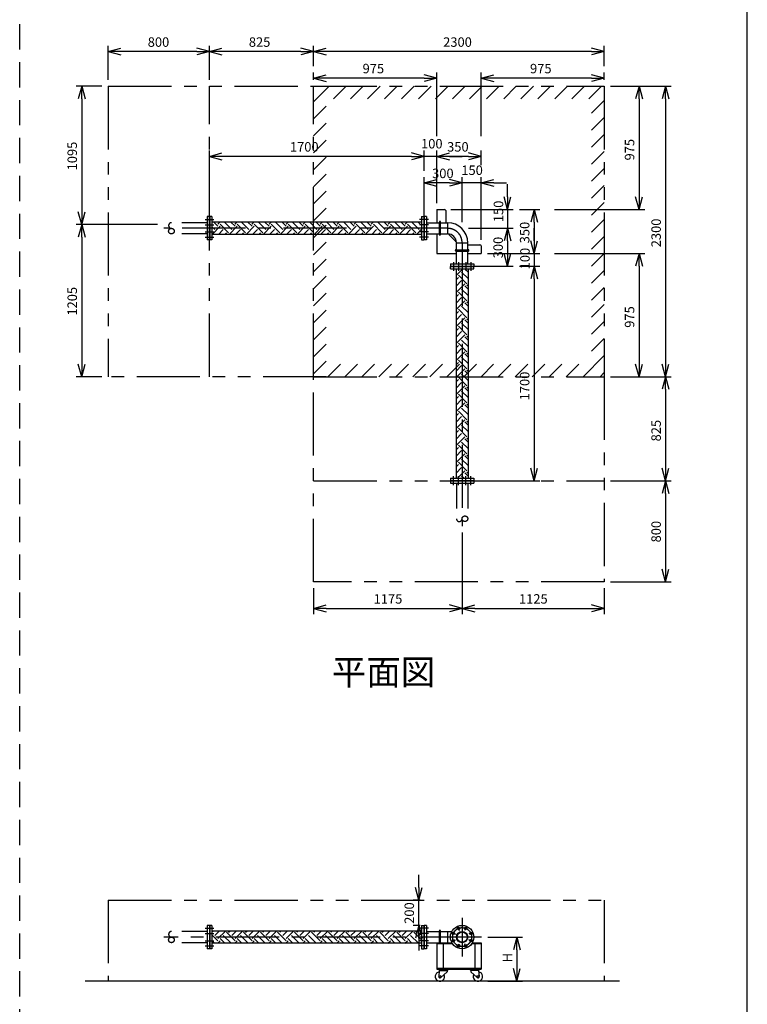
# Model space of a CAD drawing. Extents: x 207 to 40700, y 0 to 27750.
# Drawn here: x 34943 to 40700, y 13914 to 21712 of the extents above; entities that cross this region are included whole.
import ezdxf
from ezdxf.enums import TextEntityAlignment as Align

# ---------------------------------------------------------------- set-up
doc = ezdxf.new("R2010")
doc.units = 0
doc.header["$LTSCALE"] = 400
for name, pattern in [('CENTER', [2, 1.25, -0.25, 0.25, -0.25]), ('DASHED', [0.75, 0.5, -0.25]), ('PHANTOM', [2.5, 1.25, -0.25, 0.25, -0.25, 0.25, -0.25])]:
    doc.linetypes.add(name, pattern=pattern)
doc.layers.get('0').update_dxf_attribs({"linetype": 'CONTINUOUS'})
for name, color, linetype in [('1', 4, 'CONTINUOUS'), ('CENTER', 1, 'CENTER'), ('GAWA', 2, 'CONTINUOUS'), ('KARISEN', 5, 'DASHED'), ('SCALE', 4, 'CONTINUOUS'), ('UL1', 3, 'PHANTOM')]:
    doc.layers.add(name, color=color, linetype=linetype)
doc.styles.get("Standard").update_dxf_attribs({"font": 'TXT', "bigfont": 'BIGFONT'})

msp = doc.modelspace()

# ---------------------------------------------------------------- linework, layer by layer
for p, q in [((35643.5, 21459.3), (35743.5, 21486.1)), ((35643.5, 21459.3), (35743.5, 21432.5)), ((35743.5, 21459.3), (35643.5, 21459.3)), ((36443.5, 21459.3), (36343.5, 21486.1)), ((36443.5, 21459.3), (36343.5, 21432.5)), ((36343.5, 21459.3), (36443.5, 21459.3)), ((36443.5, 21459.3), (36543.5, 21486.1)), ((36443.5, 21459.3), (36543.5, 21432.5)), ((36543.5, 21459.3), (36443.5, 21459.3)), ((37268.5, 21459.3), (37168.5, 21486.1)), ((37268.5, 21459.3), (37168.5, 21432.5)), ((37168.5, 21459.3), (37268.5, 21459.3)), ((37268.5, 21459.3), (37368.5, 21486.1)), ((37268.5, 21459.3), (37368.5, 21432.5)), ((37368.5, 21459.3), (37268.5, 21459.3)), ((39568.5, 21459.3), (39468.5, 21486.1)), ((39568.5, 21459.3), (39468.5, 21432.5)), ((39468.5, 21459.3), (39568.5, 21459.3)), ((37268.5, 21249.3), (37368.5, 21276.1)), ((37268.5, 21249.3), (37368.5, 21222.5)), ((37368.5, 21249.3), (37268.5, 21249.3)), ((38243.5, 21249.3), (38143.5, 21276.1)), ((38243.5, 21249.3), (38143.5, 21222.5)), ((38143.5, 21249.3), (38243.5, 21249.3)), ((38593.5, 21249.3), (38693.5, 21276.1)), ((38593.5, 21249.3), (38693.5, 21222.5)), ((38693.5, 21249.3), (38593.5, 21249.3)), ((39568.5, 21249.3), (39468.5, 21276.1)), ((39568.5, 21249.3), (39468.5, 21222.5)), ((39468.5, 21249.3), (39568.5, 21249.3)), ((35433.5, 21184.3), (35406.7, 21084.3)), ((35433.5, 21184.3), (35460.3, 21084.3)), ((35433.5, 21084.3), (35433.5, 21184.3)), ((39843.5, 21184.3), (39816.7, 21084.3)), ((39843.5, 21184.3), (39870.3, 21084.3)), ((39843.5, 21084.3), (39843.5, 21184.3)), ((40053.5, 21184.3), (40026.7, 21084.3)), ((40053.5, 21184.3), (40080.3, 21084.3)), ((40053.5, 21084.3), (40053.5, 21184.3)), ((36443.5, 20629.3), (36543.5, 20656.1)), ((36443.5, 20629.3), (36543.5, 20602.5)), ((36543.5, 20629.3), (36443.5, 20629.3)), ((38143.5, 20629.3), (38043.5, 20656.1)), ((38143.5, 20629.3), (38043.5, 20656.1)), ((38143.5, 20629.3), (38043.5, 20602.5)), ((38043.5, 20629.3), (38143.5, 20629.3)), ((38143.5, 20629.3), (38043.5, 20602.5)), ((38043.5, 20629.3), (38143.5, 20629.3)), ((38243.5, 20629.3), (38343.5, 20656.1)), ((38243.5, 20629.3), (38343.5, 20656.1)), ((38243.5, 20629.3), (38343.5, 20602.5)), ((38343.5, 20629.3), (38243.5, 20629.3)), ((38243.5, 20629.3), (38343.5, 20602.5)), ((38343.5, 20629.3), (38243.5, 20629.3)), ((38593.5, 20629.3), (38493.5, 20656.1)), ((38593.5, 20629.3), (38493.5, 20602.5)), ((38493.5, 20629.3), (38593.5, 20629.3)), ((38143.5, 20419.3), (38243.5, 20446.1)), ((38443.5, 20419.3), (38343.5, 20446.1)), ((38443.5, 20419.3), (38343.5, 20446.1)), ((38593.5, 20419.3), (38693.5, 20446.1)), ((38143.5, 20419.3), (38243.5, 20392.5)), ((38243.5, 20419.3), (38143.5, 20419.3)), ((38443.5, 20419.3), (38343.5, 20392.5)), ((38343.5, 20419.3), (38443.5, 20419.3)), ((38443.5, 20419.3), (38343.5, 20392.5)), ((38343.5, 20419.3), (38443.5, 20419.3)), ((38593.5, 20419.3), (38693.5, 20392.5)), ((38693.5, 20419.3), (38593.5, 20419.3)), ((38803.5, 20209.3), (38776.7, 20309.3)), ((38803.5, 20209.3), (38830.3, 20309.3)), ((38803.5, 20309.3), (38803.5, 20209.3)), ((39843.5, 20209.3), (39816.7, 20309.3)), ((39843.5, 20209.3), (39870.3, 20309.3)), ((39843.5, 20309.3), (39843.5, 20209.3)), ((38243.5, 20209.3), (38243.5, 20103.9)), ((38243.5, 20209.3), (38303.5, 20209.3)), ((38313.5, 20199.3), (38313.5, 20103.9)), ((39013.5, 20209.3), (38986.7, 20109.3)), ((39013.5, 20209.3), (39040.3, 20109.3)), ((39013.5, 20109.3), (39013.5, 20209.3)), ((35433.5, 20089.3), (35406.7, 20189.3)), ((35433.5, 20089.3), (35460.3, 20189.3)), ((35433.5, 20189.3), (35433.5, 20089.3)), ((36446.5, 20151.8), (36446.5, 19966.8)), ((36464.5, 20151.8), (36446.5, 20151.8)), ((36464.5, 20151.8), (36464.5, 19966.8)), ((38122.5, 20151.8), (38122.5, 19966.8)), ((38122.5, 20151.8), (38140.5, 20151.8)), ((38140.5, 20151.8), (38140.5, 19966.8)), ((38143.5, 20151.8), (38143.5, 19966.8)), ((38161.5, 20151.8), (38143.5, 20151.8)), ((38161.5, 20151.8), (38161.5, 19966.8)), ((35433.5, 20089.3), (35406.7, 19989.3)), ((35433.5, 20089.3), (35460.3, 19989.3)), ((35433.5, 19989.3), (35433.5, 20089.3)), ((38122.5, 20107.3), (36464.5, 20107.3)), ((38161.5, 20113.6), (38161.5, 20005.1)), ((38161.5, 20103.9), (38329.2, 20103.9)), ((38329.2, 20103.9), (38329.2, 20014.8)), ((38803.5, 20059.3), (38776.7, 19959.3)), ((38803.5, 20059.3), (38776.7, 19959.3)), ((38803.5, 20059.3), (38830.3, 19959.3)), ((38803.5, 19959.3), (38803.5, 20059.3)), ((38803.5, 20059.3), (38830.3, 19959.3)), ((38803.5, 19959.3), (38803.5, 20059.3)), ((36464.5, 19966.8), (36446.5, 19966.8)), ((38122.5, 20011.3), (36464.5, 20011.3)), ((38122.5, 19966.8), (38140.5, 19966.8)), ((38161.5, 19966.8), (38143.5, 19966.8)), ((38161.5, 20014.8), (38329.2, 20014.8)), ((38161.5, 20014.8), (38329.2, 20014.8)), ((38243.5, 20014.8), (38243.5, 19859.3)), ((38348.6, 19999.2), (38383.4, 19964.5)), ((38399, 19777.3), (38399, 19945)), ((38399, 19945), (38488, 19945)), ((38488, 19777.3), (38488, 19945)), ((38488, 19777.3), (38488, 19945)), ((38488, 19929.3), (38583.5, 19929.3)), ((38593.5, 19919.3), (38593.5, 19859.3)), ((39013.5, 19859.3), (38986.7, 19959.3)), ((39013.5, 19859.3), (38986.7, 19959.3)), ((39013.5, 19859.3), (39040.3, 19959.3)), ((39013.5, 19959.3), (39013.5, 19859.3)), ((39013.5, 19859.3), (39040.3, 19959.3)), ((39013.5, 19959.3), (39013.5, 19859.3)), ((38243.5, 19859.3), (38399, 19859.3)), ((38488, 19859.3), (38593.5, 19859.3)), ((38803.5, 19759.3), (38776.7, 19859.3)), ((38803.5, 19759.3), (38830.3, 19859.3)), ((38803.5, 19859.3), (38803.5, 19759.3)), ((39843.5, 19859.3), (39816.7, 19759.3)), ((39843.5, 19859.3), (39870.3, 19759.3)), ((39843.5, 19759.3), (39843.5, 19859.3)), ((38351, 19777.3), (38351, 19759.3)), ((38351, 19777.3), (38536, 19777.3)), ((38351, 19759.3), (38536, 19759.3)), ((38351, 19738.3), (38351, 19756.3)), ((38351, 19756.3), (38536, 19756.3)), ((38351, 19738.3), (38536, 19738.3)), ((38395.5, 19738.3), (38395.5, 18080.3)), ((38491.5, 19738.3), (38491.5, 18080.3)), ((38536, 19777.3), (38536, 19759.3)), ((38536, 19738.3), (38536, 19756.3)), ((39013.5, 19759.3), (38986.7, 19659.3)), ((39013.5, 19759.3), (38986.7, 19659.3)), ((39013.5, 19759.3), (39040.3, 19659.3)), ((39013.5, 19659.3), (39013.5, 19759.3)), ((39013.5, 19759.3), (39040.3, 19659.3)), ((39013.5, 19659.3), (39013.5, 19759.3)), ((35433.5, 18884.3), (35406.7, 18984.3)), ((35433.5, 18884.3), (35460.3, 18984.3)), ((35433.5, 18984.3), (35433.5, 18884.3)), ((39843.5, 18884.3), (39816.7, 18984.3)), ((39843.5, 18884.3), (39870.3, 18984.3)), ((39843.5, 18984.3), (39843.5, 18884.3)), ((40053.5, 18884.3), (40026.7, 18984.3)), ((40053.5, 18884.3), (40080.3, 18984.3)), ((40053.5, 18984.3), (40053.5, 18884.3)), ((40053.5, 18884.3), (40026.7, 18784.3)), ((40053.5, 18884.3), (40080.3, 18784.3)), ((40053.5, 18784.3), (40053.5, 18884.3)), ((39013.5, 18059.3), (38986.7, 18159.3)), ((39013.5, 18059.3), (39040.3, 18159.3)), ((39013.5, 18159.3), (39013.5, 18059.3)), ((40053.5, 18059.3), (40026.7, 18159.3)), ((40053.5, 18059.3), (40080.3, 18159.3)), ((40053.5, 18159.3), (40053.5, 18059.3)), ((38351, 18080.3), (38351, 18062.3)), ((38351, 18080.3), (38536, 18080.3)), ((38351, 18062.3), (38536, 18062.3)), ((38536, 18080.3), (38536, 18062.3)), ((40053.5, 18059.3), (40026.7, 17959.3)), ((40053.5, 18059.3), (40080.3, 17959.3)), ((40053.5, 17959.3), (40053.5, 18059.3)), ((40053.5, 17259.3), (40026.7, 17359.3)), ((40053.5, 17259.3), (40080.3, 17359.3)), ((40053.5, 17359.3), (40053.5, 17259.3)), ((37268.5, 17049.3), (37368.5, 17076.1)), ((37268.5, 17049.3), (37368.5, 17022.5)), ((37368.5, 17049.3), (37268.5, 17049.3)), ((38443.5, 17049.3), (38343.5, 17076.1)), ((38443.5, 17049.3), (38343.5, 17022.5)), ((38343.5, 17049.3), (38443.5, 17049.3)), ((38443.5, 17049.3), (38543.5, 17076.1)), ((38443.5, 17049.3), (38543.5, 17022.5)), ((38543.5, 17049.3), (38443.5, 17049.3)), ((39568.5, 17049.3), (39468.5, 17076.1)), ((39568.5, 17049.3), (39468.5, 17022.5)), ((39468.5, 17049.3), (39568.5, 17049.3)), ((38100.5, 14738.6), (38073.7, 14838.6)), ((38100.5, 14738.6), (38127.3, 14838.6)), ((38100.5, 14838.6), (38100.5, 14738.6)), ((36446.5, 14538.6), (36446.5, 14353.6)), ((36464.5, 14538.6), (36446.5, 14538.6)), ((36464.5, 14538.6), (36464.5, 14353.6)), ((38100.5, 14538.6), (38073.7, 14438.6)), ((38100.5, 14538.6), (38127.3, 14438.6)), ((38100.5, 14438.6), (38100.5, 14538.6)), ((38122.5, 14538.6), (38122.5, 14353.6)), ((38122.5, 14538.6), (38140.5, 14538.6)), ((38140.5, 14538.6), (38140.5, 14353.6)), ((38143.5, 14538.6), (38143.5, 14353.6)), ((38161.5, 14538.6), (38143.5, 14538.6)), ((38161.5, 14538.6), (38161.5, 14353.6)), ((38122.5, 14494.1), (36464.5, 14494.1)), ((38161.5, 14490.7), (38362.4, 14490.7)), ((38329.2, 14490.7), (38329.2, 14401.6)), ((38877.1, 14446.1), (38850.4, 14346.1)), ((38877.1, 14446.1), (38903.9, 14346.1)), ((38877.1, 14346.1), (38877.1, 14446.1)), ((36464.5, 14353.6), (36446.5, 14353.6)), ((38122.5, 14398.1), (36464.5, 14398.1)), ((38122.5, 14353.6), (38140.5, 14353.6)), ((38161.5, 14353.6), (38143.5, 14353.6)), ((38161.5, 14401.6), (38362.4, 14401.6)), ((38243.5, 14401.6), (38243.5, 14193.1)), ((38243.5, 14401.6), (38362.4, 14401.6)), ((38243.5, 14395.6), (38366, 14395.6)), ((38293.5, 14395.6), (38293.5, 14199.1)), ((38521, 14395.6), (38593.5, 14395.6)), ((38524.6, 14401.6), (38593.5, 14401.6)), ((38543.5, 14395.6), (38543.5, 14199.1)), ((38593.5, 14401.6), (38593.5, 14193.1)), ((38243.5, 14199.1), (38593.5, 14199.1)), ((38243.5, 14193.1), (38593.5, 14193.1)), ((38261, 14193.1), (38261, 14189.1)), ((38261, 14193.1), (38331, 14193.1)), ((38331, 14193.1), (38331, 14189.1)), ((38576, 14193.1), (38506, 14193.1)), ((38506, 14193.1), (38506, 14189.1)), ((38576, 14193.1), (38576, 14189.1)), ((38877.1, 14096.1), (38850.4, 14196.1)), ((38877.1, 14096.1), (38903.9, 14196.1)), ((38877.1, 14196.1), (38877.1, 14096.1)), ((38263, 14180.1), (38258.1, 14134.9)), ((38261, 14189.1), (38261, 14185.1)), ((38331, 14189.1), (38261, 14189.1)), ((38261, 14189.1), (38331, 14189.1)), ((38261, 14185.1), (38331, 14185.1)), ((38263, 14180.1), (38324, 14180.1)), ((38271.8, 14180.1), (38271.8, 14185.1)), ((38324, 14171.1), (38275.5, 14127)), ((38320.3, 14180.1), (38320.3, 14185.1)), ((38324, 14180.1), (38324, 14171.1)), ((38331, 14189.1), (38331, 14185.1)), ((38576, 14189.1), (38506, 14189.1)), ((38506, 14189.1), (38576, 14189.1)), ((38506, 14189.1), (38506, 14185.1)), ((38576, 14185.1), (38506, 14185.1)), ((38574, 14180.1), (38513, 14180.1)), ((38513, 14180.1), (38513, 14171.1)), ((38513, 14171.1), (38561.5, 14127)), ((38516.8, 14180.1), (38516.8, 14185.1)), ((38565.3, 14180.1), (38565.3, 14185.1)), ((38574, 14180.1), (38578.9, 14134.9)), ((38576, 14189.1), (38576, 14185.1)), ((39688.6, 14096.1), (35460.4, 14096.1))]:
    msp.add_line(p, q)
for centre, radius in [((38443.5, 14446.1), 92.5), ((38414.8, 14515.4), 9.5), ((38472.2, 14515.4), 9.5), ((38374.2, 14474.8), 9.5), ((38374.2, 14417.4), 9.5), ((38443.5, 14446.1), 44.5), ((38443.5, 14446.1), 40.3), ((38512.8, 14474.8), 9.5), ((38512.8, 14417.4), 9.5), ((38414.8, 14376.8), 9.5), ((38472.2, 14376.8), 9.5), ((38268, 14133.6), 7.5), ((38569, 14133.6), 7.5)]:
    msp.add_circle(centre, radius)
for centre, radius, start, end in [((38303.5, 20199.3), 10, 0, 90), ((38329.2, 19945), 158.9, 0, 90), ((38329.2, 19945), 69.8, 0, 90), ((38433.5, 20084), 120, 215.4276, 225), ((38468.2, 20049.3), 120, 225, 234.5724), ((38583.5, 19919.3), 10, 0, 90), ((38268, 14133.6), 37.5, 99.25639, 26.91508), ((38268, 14133.6), 10, 172.80503, 318.33435), ((38569, 14133.6), 37.5, 153.08492, 80.74361), ((38569, 14133.6), 10, 221.66565, 7.19497)]:
    msp.add_arc(centre, radius, start, end)
at = {"layer": '1', "linetype": 'Continuous'}
for p, q in [((36486.7, 20049.8), (36464.5, 20072)), ((36465, 20011.3), (36528.8, 20075.1)), ((36511.9, 20075.1), (36479.7, 20107.3)), ((36511.9, 20091.9), (36527.3, 20107.3)), ((36515.5, 20011.3), (36554, 20049.8)), ((36596.1, 20024.6), (36528.8, 20091.9)), ((36621.4, 20049.8), (36563.9, 20107.3)), ((36599.7, 20011.3), (36663.5, 20075.1)), ((36646.6, 20075.1), (36614.4, 20107.3)), ((36646.6, 20091.9), (36662, 20107.3)), ((36650.2, 20011.3), (36688.7, 20049.8)), ((36730.8, 20024.6), (36663.5, 20091.9)), ((36756.1, 20049.8), (36698.6, 20107.3)), ((36734.4, 20011.3), (36798.2, 20075.1)), ((36781.3, 20075.1), (36749.1, 20107.3)), ((36781.3, 20091.9), (36796.7, 20107.3)), ((36784.9, 20011.3), (36823.4, 20049.8)), ((36865.5, 20024.6), (36798.2, 20091.9)), ((36890.8, 20049.8), (36833.3, 20107.3)), ((36869.1, 20011.3), (36932.9, 20075.1)), ((36916, 20075.1), (36883.8, 20107.3)), ((36916, 20091.9), (36931.4, 20107.3)), ((36919.6, 20011.3), (36958.1, 20049.8)), ((37000.2, 20024.6), (36932.9, 20091.9)), ((37025.5, 20049.8), (36968, 20107.3)), ((37003.8, 20011.3), (37067.6, 20075.1)), ((37050.7, 20075.1), (37018.5, 20107.3)), ((37050.7, 20091.9), (37066.1, 20107.3)), ((37054.3, 20011.3), (37092.8, 20049.8)), ((37134.9, 20024.6), (37067.6, 20091.9)), ((37160.2, 20049.8), (37102.7, 20107.3)), ((37138.5, 20011.3), (37202.3, 20075.1)), ((37185.4, 20075.1), (37153.2, 20107.3)), ((37185.4, 20091.9), (37200.8, 20107.3)), ((37189, 20011.3), (37227.5, 20049.8)), ((37269.6, 20024.6), (37202.3, 20091.9)), ((37294.9, 20049.8), (37237.4, 20107.3)), ((37273.2, 20011.3), (37337, 20075.1)), ((37320.1, 20075.1), (37287.9, 20107.3)), ((37320.1, 20091.9), (37335.6, 20107.3)), ((37323.7, 20011.3), (37362.2, 20049.8)), ((37404.3, 20024.6), (37337, 20091.9)), ((37429.6, 20049.8), (37372.1, 20107.3)), ((37407.9, 20011.3), (37471.7, 20075.1)), ((37454.8, 20075.1), (37422.6, 20107.3)), ((37454.8, 20091.9), (37470.3, 20107.3)), ((37458.4, 20011.3), (37496.9, 20049.8)), ((37539, 20024.6), (37471.7, 20091.9)), ((37564.3, 20049.8), (37506.8, 20107.3)), ((37542.6, 20011.3), (37606.4, 20075.1)), ((37589.5, 20075.1), (37557.3, 20107.3)), ((37589.5, 20091.9), (37605, 20107.3)), ((37593.1, 20011.3), (37631.6, 20049.8)), ((37673.7, 20024.6), (37606.4, 20091.9)), ((37699, 20049.8), (37641.5, 20107.3)), ((37677.3, 20011.3), (37741.1, 20075.1)), ((37724.3, 20075.1), (37692, 20107.3)), ((37724.3, 20091.9), (37739.7, 20107.3)), ((37727.9, 20011.3), (37766.3, 20049.8)), ((37808.4, 20024.6), (37741.1, 20091.9)), ((37833.7, 20049.8), (37776.2, 20107.3)), ((37812, 20011.3), (37875.8, 20075.1)), ((37859, 20075.1), (37826.7, 20107.3)), ((37859, 20091.9), (37874.4, 20107.3)), ((37862.6, 20011.3), (37901.1, 20049.8)), ((37943.1, 20024.6), (37875.8, 20091.9)), ((37968.4, 20049.8), (37910.9, 20107.3)), ((37946.7, 20011.3), (38010.5, 20075.1)), ((37993.7, 20075.1), (37961.4, 20107.3)), ((37993.7, 20091.9), (38009.1, 20107.3)), ((37997.3, 20011.3), (38035.8, 20049.8)), ((38077.9, 20024.6), (38010.5, 20091.9)), ((38103.1, 20049.8), (38045.6, 20107.3)), ((38081.5, 20011.3), (38122.5, 20052.4)), ((38122.5, 20081), (38096.1, 20107.3)), ((36566, 20011.3), (36579.3, 20024.6)), ((36700.7, 20011.3), (36714, 20024.6)), ((36835.4, 20011.3), (36848.7, 20024.6)), ((36970.1, 20011.3), (36983.4, 20024.6)), ((37104.8, 20011.3), (37118.1, 20024.6)), ((37239.6, 20011.3), (37252.8, 20024.6)), ((37374.3, 20011.3), (37387.5, 20024.6)), ((37509, 20011.3), (37522.2, 20024.6)), ((37643.7, 20011.3), (37656.9, 20024.6)), ((37778.4, 20011.3), (37791.6, 20024.6)), ((37913.1, 20011.3), (37926.3, 20024.6)), ((38047.8, 20011.3), (38061, 20024.6)), ((38395.5, 19736.1), (38397.8, 19738.3)), ((38397.8, 19687.8), (38448.3, 19738.3)), ((38491.5, 19712), (38465.1, 19738.3)), ((38482, 19738.3), (38482, 19738.3)), ((38397.8, 19671), (38395.5, 19673.3)), ((38395.5, 19651.9), (38414.6, 19671)), ((38482, 19620.5), (38414.6, 19687.8)), ((38491.5, 19661.4), (38439.9, 19713.1)), ((38395.5, 19601.4), (38439.9, 19645.7)), ((38397.8, 19553.1), (38465.1, 19620.5)), ((38491.5, 19526.7), (38439.9, 19578.4)), ((38491.5, 19577.3), (38465.1, 19603.6)), ((38482, 19603.6), (38491.5, 19613.2)), ((38397.8, 19536.3), (38395.5, 19538.6)), ((38395.5, 19517.2), (38414.6, 19536.3)), ((38395.5, 19466.7), (38439.9, 19511)), ((38482, 19485.8), (38414.6, 19553.1)), ((38397.8, 19418.4), (38465.1, 19485.8)), ((38482, 19351.1), (38414.6, 19418.4)), ((38491.5, 19392), (38439.9, 19443.7)), ((38491.5, 19442.6), (38465.1, 19468.9)), ((38482, 19468.9), (38491.5, 19478.5)), ((38397.8, 19401.6), (38395.5, 19403.8)), ((38395.5, 19382.5), (38414.6, 19401.6)), ((38395.5, 19332), (38439.9, 19376.3)), ((38397.8, 19283.7), (38465.1, 19351.1)), ((38482, 19334.2), (38491.5, 19343.8)), ((38397.8, 19266.9), (38395.5, 19269.1)), ((38395.5, 19247.8), (38414.6, 19266.9)), ((38482, 19216.4), (38414.6, 19283.7)), ((38491.5, 19257.3), (38439.9, 19309)), ((38491.5, 19307.8), (38465.1, 19334.2)), ((38395.5, 19197.2), (38439.9, 19241.6)), ((38397.8, 19149), (38465.1, 19216.4)), ((38491.5, 19173.1), (38465.1, 19199.5)), ((38482, 19199.5), (38491.5, 19209.1)), ((38397.8, 19132.2), (38395.5, 19134.4)), ((38395.5, 19113.1), (38414.6, 19132.2)), ((38395.5, 19062.5), (38439.9, 19106.9)), ((38482, 19081.7), (38414.6, 19149)), ((38491.5, 19122.6), (38439.9, 19174.3)), ((38397.8, 19014.3), (38465.1, 19081.7)), ((38491.5, 18987.9), (38439.9, 19039.6)), ((38491.5, 19038.4), (38465.1, 19064.8)), ((38482, 19064.8), (38491.5, 19074.4)), ((38397.8, 18997.5), (38395.5, 18999.7)), ((38395.5, 18978.4), (38414.6, 18997.5)), ((38395.5, 18927.8), (38439.9, 18972.2)), ((38482, 18947), (38414.6, 19014.3)), ((38397.8, 18879.6), (38465.1, 18947)), ((38482, 18812.2), (38414.6, 18879.6)), ((38491.5, 18853.2), (38439.9, 18904.9)), ((38491.5, 18903.7), (38465.1, 18930.1)), ((38482, 18930.1), (38491.5, 18939.7)), ((38397.8, 18862.8), (38395.5, 18865)), ((38395.5, 18843.7), (38414.6, 18862.8)), ((38395.5, 18793.1), (38439.9, 18837.5)), ((38397.8, 18744.9), (38465.1, 18812.2)), ((38491.5, 18769), (38465.1, 18795.4)), ((38482, 18795.4), (38491.5, 18804.9)), ((38397.8, 18728.1), (38395.5, 18730.3)), ((38395.5, 18708.9), (38414.6, 18728.1)), ((38482, 18677.5), (38414.6, 18744.9)), ((38491.5, 18718.5), (38439.9, 18770.2)), ((38395.5, 18658.4), (38439.9, 18702.8)), ((38397.8, 18610.2), (38465.1, 18677.5)), ((38491.5, 18634.3), (38465.1, 18660.7)), ((38482, 18660.7), (38491.5, 18670.2)), ((38397.8, 18593.4), (38395.5, 18595.6)), ((38395.5, 18574.2), (38414.6, 18593.4)), ((38395.5, 18523.7), (38439.9, 18568.1)), ((38482, 18542.8), (38414.6, 18610.2)), ((38491.5, 18583.8), (38439.9, 18635.4)), ((38397.8, 18475.5), (38465.1, 18542.8)), ((38491.5, 18449.1), (38439.9, 18500.7)), ((38491.5, 18499.6), (38465.1, 18526)), ((38482, 18526), (38491.5, 18535.5)), ((38397.8, 18458.7), (38395.5, 18460.9)), ((38395.5, 18439.5), (38414.6, 18458.7)), ((38395.5, 18389), (38439.9, 18433.4)), ((38397.8, 18340.8), (38465.1, 18408.1)), ((38482, 18408.1), (38414.6, 18475.5)), ((38397.8, 18323.9), (38395.5, 18326.2)), ((38482, 18273.4), (38414.6, 18340.8)), ((38491.5, 18314.4), (38439.9, 18366)), ((38491.5, 18364.9), (38465.1, 18391.3)), ((38482, 18391.3), (38491.5, 18400.8)), ((38395.5, 18304.8), (38414.6, 18323.9)), ((38395.5, 18254.3), (38439.9, 18298.7)), ((38397.8, 18206.1), (38465.1, 18273.4)), ((38491.5, 18230.2), (38465.1, 18256.6)), ((38482, 18256.6), (38491.5, 18266.1)), ((38397.8, 18189.2), (38395.5, 18191.5)), ((38395.5, 18170.1), (38414.6, 18189.2)), ((38482, 18138.7), (38414.6, 18206.1)), ((38491.5, 18179.7), (38439.9, 18231.3)), ((38395.5, 18119.6), (38439.9, 18164)), ((38406.7, 18080.3), (38465.1, 18138.7)), ((38456.2, 18080.3), (38439.9, 18096.6)), ((38491.5, 18095.5), (38465.1, 18121.9)), ((38482, 18121.9), (38491.5, 18131.4)), ((36464.5, 14488), (36470.7, 14494.1)), ((36511.9, 14417.5), (36464.5, 14465)), ((36486.7, 14459.6), (36521.2, 14494.1)), ((36511.9, 14434.4), (36571.7, 14494.1)), ((36565, 14398.1), (36528.8, 14434.4)), ((36615.5, 14398.1), (36554, 14459.6)), ((36646.6, 14417.5), (36579.3, 14484.9)), ((36596.1, 14484.9), (36605.4, 14494.1)), ((36621.4, 14459.6), (36655.9, 14494.1)), ((36646.6, 14434.4), (36706.4, 14494.1)), ((36699.7, 14398.1), (36663.5, 14434.4)), ((36750.2, 14398.1), (36688.7, 14459.6)), ((36781.3, 14417.5), (36714, 14484.9)), ((36730.8, 14484.9), (36740.1, 14494.1)), ((36756.1, 14459.6), (36790.6, 14494.1)), ((36781.3, 14434.4), (36841.1, 14494.1)), ((36834.4, 14398.1), (36798.2, 14434.4)), ((36884.9, 14398.1), (36823.4, 14459.6)), ((36916, 14417.5), (36848.7, 14484.9)), ((36865.5, 14484.9), (36874.8, 14494.1)), ((36890.8, 14459.6), (36925.3, 14494.1)), ((36916, 14434.4), (36975.8, 14494.1)), ((36969.1, 14398.1), (36932.9, 14434.4)), ((37019.6, 14398.1), (36958.1, 14459.6)), ((37050.7, 14417.5), (36983.4, 14484.9)), ((37000.2, 14484.9), (37009.5, 14494.1)), ((37025.5, 14459.6), (37060, 14494.1)), ((37050.7, 14434.4), (37110.5, 14494.1)), ((37103.8, 14398.1), (37067.6, 14434.4)), ((37154.3, 14398.1), (37092.8, 14459.6)), ((37185.4, 14417.5), (37118.1, 14484.9)), ((37134.9, 14484.9), (37144.2, 14494.1)), ((37160.2, 14459.6), (37194.7, 14494.1)), ((37185.4, 14434.4), (37245.2, 14494.1)), ((37238.5, 14398.1), (37202.3, 14434.4)), ((37289, 14398.1), (37227.5, 14459.6)), ((37320.1, 14417.5), (37252.8, 14484.9)), ((37269.6, 14484.9), (37278.9, 14494.1)), ((37294.9, 14459.6), (37329.4, 14494.1)), ((37320.1, 14434.4), (37379.9, 14494.1)), ((37373.2, 14398.1), (37337, 14434.4)), ((37423.7, 14398.1), (37362.2, 14459.6)), ((37454.8, 14417.5), (37387.5, 14484.9)), ((37404.3, 14484.9), (37413.6, 14494.1)), ((37429.6, 14459.6), (37464.1, 14494.1)), ((37454.8, 14434.4), (37514.6, 14494.1)), ((37507.9, 14398.1), (37471.7, 14434.4)), ((37558.4, 14398.1), (37496.9, 14459.6)), ((37589.5, 14417.5), (37522.2, 14484.9)), ((37539, 14484.9), (37548.3, 14494.1)), ((37564.3, 14459.6), (37598.8, 14494.1)), ((37589.5, 14434.4), (37649.3, 14494.1)), ((37642.6, 14398.1), (37606.4, 14434.4)), ((37693.1, 14398.1), (37631.6, 14459.6)), ((37724.3, 14417.5), (37656.9, 14484.9)), ((37673.7, 14484.9), (37683, 14494.1)), ((37699, 14459.6), (37733.5, 14494.1)), ((37724.3, 14434.4), (37784, 14494.1)), ((37777.3, 14398.1), (37741.1, 14434.4)), ((37827.8, 14398.1), (37766.3, 14459.6)), ((37859, 14417.5), (37791.6, 14484.9)), ((37808.4, 14484.9), (37817.7, 14494.1)), ((37833.7, 14459.6), (37868.2, 14494.1)), ((37859, 14434.4), (37918.7, 14494.1)), ((37912, 14398.1), (37875.8, 14434.4)), ((37962.5, 14398.1), (37901.1, 14459.6)), ((37993.7, 14417.5), (37926.3, 14484.9)), ((37943.1, 14484.9), (37952.4, 14494.1)), ((37968.4, 14459.6), (38002.9, 14494.1)), ((37993.7, 14434.4), (38053.4, 14494.1)), ((38046.7, 14398.1), (38010.5, 14434.4)), ((38097.3, 14398.1), (38035.8, 14459.6)), ((38122.5, 14423.4), (38061, 14484.9)), ((38077.9, 14484.9), (38087.1, 14494.1)), ((38103.1, 14459.6), (38122.5, 14479)), ((36480.8, 14398.1), (36464.5, 14414.4)), ((36509.4, 14398.1), (36528.8, 14417.5)), ((36644.1, 14398.1), (36663.5, 14417.5)), ((36778.8, 14398.1), (36798.2, 14417.5)), ((36913.5, 14398.1), (36932.9, 14417.5)), ((37048.2, 14398.1), (37067.6, 14417.5)), ((37182.9, 14398.1), (37202.3, 14417.5)), ((37317.6, 14398.1), (37337, 14417.5)), ((37452.3, 14398.1), (37471.7, 14417.5)), ((37587, 14398.1), (37606.4, 14417.5)), ((37721.7, 14398.1), (37741.1, 14417.5)), ((37856.4, 14398.1), (37875.8, 14417.5)), ((37991.1, 14398.1), (38010.5, 14417.5))]:
    msp.add_line(p, q, dxfattribs=at)
at = {"layer": '1'}
for p, q in [((38263.7, 20010), (38263.7, 20108.7)), ((38273.3, 20010), (38273.3, 20108.7)), ((38394.2, 19889.1), (38492.8, 19889.1)), ((38394.2, 19879.6), (38492.8, 19879.6)), ((38263.7, 14401.6), (38263.7, 14495.4)), ((38273.3, 14401.6), (38273.3, 14495.4))]:
    msp.add_line(p, q, dxfattribs=at)
for centre, start, end in [((38268.5, 20108.7), 0, 180), ((38268.5, 20010), 180, 0), ((38394.2, 19884.3), 90, 270), ((38492.8, 19884.3), 270, 90), ((38268.5, 14495.4), 0, 180)]:
    msp.add_arc(centre, 4.76, start, end, dxfattribs=at)
at = {"layer": 'CENTER'}
for p, q in [((36410.5, 20128.6), (36479.5, 20128.6)), ((38176.5, 20128.6), (38107.5, 20128.6)), ((38329.2, 20059.3), (36083.5, 20059.3)), ((36410.5, 20088), (36479.5, 20088)), ((38176.5, 20088), (38107.5, 20088)), ((36410.5, 20030.6), (36479.5, 20030.6)), ((36410.5, 19990.1), (36479.5, 19990.1)), ((38176.5, 20030.6), (38107.5, 20030.6)), ((38176.5, 19990.1), (38107.5, 19990.1)), ((38443.5, 19945), (38443.5, 17699.3)), ((38374.2, 19792.3), (38374.2, 19723.3)), ((38414.8, 19792.3), (38414.8, 19723.3)), ((38472.2, 19792.3), (38472.2, 19723.3)), ((38512.8, 19792.3), (38512.8, 19723.3)), ((38374.2, 18026.3), (38374.2, 18095.3)), ((38414.8, 18026.3), (38414.8, 18095.3)), ((38472.2, 18026.3), (38472.2, 18095.3)), ((38512.8, 18026.3), (38512.8, 18095.3)), ((38443.5, 14598.6), (38443.5, 14293.6)), ((36410.5, 14515.4), (36479.5, 14515.4)), ((38176.5, 14515.4), (38107.5, 14515.4)), ((38176.5, 14515.4), (38175.8, 14515.4)), ((38408.1, 14531.6), (38421.5, 14499.3)), ((38478.9, 14531.6), (38465.5, 14499.3)), ((38596, 14446.1), (36083.5, 14446.1)), ((36410.5, 14474.8), (36479.5, 14474.8)), ((38176.5, 14474.8), (38107.5, 14474.8)), ((38358, 14481.5), (38390.4, 14468.1)), ((38529, 14481.5), (38496.6, 14468.1)), ((36410.5, 14417.4), (36479.5, 14417.4)), ((36410.5, 14376.8), (36479.5, 14376.8)), ((38176.5, 14417.4), (38107.5, 14417.4)), ((38176.5, 14376.8), (38107.5, 14376.8)), ((38358, 14410.7), (38390.4, 14424.1)), ((38408.1, 14360.7), (38421.5, 14393)), ((38478.9, 14360.7), (38465.5, 14393)), ((38529, 14410.7), (38496.6, 14424.1))]:
    msp.add_line(p, q, dxfattribs=at)
msp.add_circle((38443.5, 14446.1), 75, dxfattribs=at)
msp.add_arc((38329.2, 19945), 114.3, 0, 90, dxfattribs=at)
at = {"layer": 'GAWA'}
msp.add_line((40700, 0), (40700, 27750), dxfattribs=at)
at = {"layer": 'KARISEN'}
for p, q in [((34943, 11875), (34943, 23750)), ((36425.5, 20151.8), (36425.5, 19966.8)), ((36443.5, 20151.8), (36425.5, 20151.8)), ((36443.5, 20151.8), (36443.5, 19966.8)), ((36425.5, 20103.9), (36143.5, 20103.9)), ((36425.5, 20014.8), (36143.5, 20014.8)), ((36443.5, 19966.8), (36425.5, 19966.8)), ((38351, 18059.3), (38351, 18041.3)), ((38351, 18059.3), (38536, 18059.3)), ((38351, 18041.3), (38536, 18041.3)), ((38399, 18041.3), (38399, 17759.3)), ((38488, 18041.3), (38488, 17759.3)), ((38536, 18059.3), (38536, 18041.3)), ((36425.5, 14538.6), (36425.5, 14353.6)), ((36443.5, 14538.6), (36425.5, 14538.6)), ((36443.5, 14538.6), (36443.5, 14353.6)), ((36425.5, 14490.7), (36143.5, 14490.7)), ((36425.5, 14401.6), (36143.5, 14401.6)), ((36443.5, 14353.6), (36425.5, 14353.6))]:
    msp.add_line(p, q, dxfattribs=at)
for centre in [(36143.5, 20037.1), (38465.8, 17759.3), (36143.5, 14423.9)]:
    msp.add_circle(centre, 22.3, dxfattribs=at)
for centre, start, end in [((36143.5, 20081.6), 90, 270), ((38421.2, 17759.3), 180, 0), ((36143.5, 14468.4), 90, 270)]:
    msp.add_arc(centre, 22.3, start, end, dxfattribs=at)
at = {"layer": 'SCALE'}
for p, q in [((35643.5, 21234.3), (35643.5, 21504.3)), ((36343.5, 21459.3), (35743.5, 21459.3)), ((36443.5, 21234.3), (36443.5, 21504.3)), ((36443.5, 21234.3), (36443.5, 21504.3)), ((37168.5, 21459.3), (36543.5, 21459.3)), ((37268.5, 21344.3), (37268.5, 21504.3)), ((37268.5, 21344.3), (37268.5, 21504.3)), ((39468.5, 21459.3), (37368.5, 21459.3)), ((39568.5, 21344.3), (39568.5, 21504.3)), ((37268.5, 21234.3), (37268.5, 21294.3)), ((38243.5, 20789.3), (38243.5, 21294.3)), ((38593.5, 20789.3), (38593.5, 21294.3)), ((39568.5, 21234.3), (39568.5, 21294.3)), ((38143.5, 21249.3), (37368.5, 21249.3)), ((39468.5, 21249.3), (38693.5, 21249.3)), ((35593.5, 21184.3), (35388.5, 21184.3)), ((39618.5, 21184.3), (40098.5, 21184.3)), ((39618.5, 21184.3), (39888.5, 21184.3)), ((35433.5, 21084.3), (35433.5, 20189.3)), ((39843.5, 21084.3), (39843.5, 20309.3)), ((40053.5, 21084.3), (40053.5, 18984.3)), ((36443.5, 20139.3), (36443.5, 20674.3)), ((38143.5, 20514.3), (38143.5, 20674.3)), ((38143.5, 20559.3), (38143.5, 20674.3)), ((38243.5, 20259.3), (38243.5, 20674.3)), ((38243.5, 20259.3), (38243.5, 20674.3)), ((38593.5, 20559.3), (38593.5, 20674.3)), ((38043.5, 20629.3), (36543.5, 20629.3)), ((38043.5, 20629.3), (37943.5, 20629.3)), ((38243.5, 20629.3), (38143.5, 20629.3)), ((38343.5, 20629.3), (38443.5, 20629.3)), ((38493.5, 20629.3), (38343.5, 20629.3)), ((38143.5, 20139.3), (38143.5, 20464.3)), ((38443.5, 20109.3), (38443.5, 20464.3)), ((38443.5, 20109.3), (38443.5, 20464.3)), ((38593.5, 19969.3), (38593.5, 20464.3)), ((38343.5, 20419.3), (38243.5, 20419.3)), ((38343.5, 20419.3), (38243.5, 20419.3)), ((38593.5, 20419.3), (38443.5, 20419.3)), ((38693.5, 20419.3), (38793.5, 20419.3)), ((38803.5, 20309.3), (38803.5, 20409.3)), ((38353.5, 20209.3), (38848.5, 20209.3)), ((38803.5, 20209.3), (38803.5, 20059.3)), ((38898.5, 20209.3), (39058.5, 20209.3)), ((39173.5, 20209.3), (39888.5, 20209.3)), ((36033.5, 20089.3), (35388.5, 20089.3)), ((36033.5, 20089.3), (35388.5, 20089.3)), ((38493.5, 20059.3), (38848.5, 20059.3)), ((38493.5, 20059.3), (38848.5, 20059.3)), ((39013.5, 20109.3), (39013.5, 19959.3)), ((39013.5, 19959.3), (39013.5, 20059.3)), ((35433.5, 19989.3), (35433.5, 18984.3)), ((38803.5, 19959.3), (38803.5, 19859.3)), ((38803.5, 19959.3), (38803.5, 19859.3)), ((38643.5, 19859.3), (39058.5, 19859.3)), ((38643.5, 19859.3), (39058.5, 19859.3)), ((39013.5, 19859.3), (39013.5, 19759.3)), ((39173.5, 19859.3), (39888.5, 19859.3)), ((38523.5, 19759.3), (38848.5, 19759.3)), ((38898.5, 19759.3), (39058.5, 19759.3)), ((38898.5, 19759.3), (39058.5, 19759.3)), ((39843.5, 19759.3), (39843.5, 18984.3)), ((39013.5, 19659.3), (39013.5, 18159.3)), ((39013.5, 19659.3), (39013.5, 19559.3)), ((35593.5, 18884.3), (35388.5, 18884.3)), ((39618.5, 18884.3), (40098.5, 18884.3)), ((39618.5, 18884.3), (40098.5, 18884.3)), ((39618.5, 18884.3), (39888.5, 18884.3)), ((40053.5, 18784.3), (40053.5, 18159.3)), ((38523.5, 18059.3), (39058.5, 18059.3)), ((39618.5, 18059.3), (40098.5, 18059.3)), ((39618.5, 18059.3), (40098.5, 18059.3)), ((40053.5, 17959.3), (40053.5, 17359.3)), ((38443.5, 17649.3), (38443.5, 17004.3)), ((38443.5, 17649.3), (38443.5, 17004.3)), ((39618.5, 17259.3), (40098.5, 17259.3)), ((37268.5, 17209.3), (37268.5, 17004.3)), ((39568.5, 17209.3), (39568.5, 17004.3)), ((37368.5, 17049.3), (38343.5, 17049.3)), ((38543.5, 17049.3), (39468.5, 17049.3)), ((38100.5, 14838.6), (38100.5, 14938.6)), ((38111.5, 14738.6), (38055.5, 14738.6)), ((38100.5, 14538.6), (38100.5, 14738.6)), ((38111.5, 14538.6), (38055.5, 14538.6)), ((38100.5, 14438.6), (38100.5, 14338.6)), ((38646, 14446.1), (38922.1, 14446.1)), ((38877.1, 14346.1), (38877.1, 14196.1)), ((38646, 14096.1), (38922.1, 14096.1))]:
    msp.add_line(p, q, dxfattribs=at)
at = {"layer": 'UL1'}
for p, q in [((35643.5, 21184.3), (37368.5, 21184.3)), ((35643.5, 21184.3), (35643.5, 18884.3)), ((36443.5, 18884.3), (36443.5, 21184.3)), ((37268.5, 18884.3), (37268.5, 21184.3)), ((37268.5, 21184.3), (39568.5, 21184.3)), ((39568.5, 21184.3), (39568.5, 18884.3)), ((37368.5, 18884.3), (35643.5, 18884.3)), ((37268.5, 17259.3), (37268.5, 18884.3)), ((37268.5, 18884.3), (39568.5, 18884.3)), ((39568.5, 18884.3), (39568.5, 17259.3)), ((37268.5, 18059.3), (39568.5, 18059.3)), ((39568.5, 17259.3), (37268.5, 17259.3)), ((35643.5, 14738.6), (35643.5, 14096.1)), ((35643.5, 14738.6), (39568.5, 14738.6)), ((39568.5, 14738.6), (39568.5, 14096.1))]:
    msp.add_line(p, q, dxfattribs=at)
at = {"layer": 'UL1', "linetype": 'Continuous'}
for p, q in [((37268.5, 21062.1), (37390.8, 21184.3)), ((37425.5, 21084.3), (37525.5, 21184.3)), ((37560.2, 21084.3), (37660.2, 21184.3)), ((37694.9, 21084.3), (37794.9, 21184.3)), ((37829.6, 21084.3), (37929.6, 21184.3)), ((37964.3, 21084.3), (38064.3, 21184.3)), ((38099, 21084.3), (38199, 21184.3)), ((38233.7, 21084.3), (38333.7, 21184.3)), ((38368.4, 21084.3), (38468.4, 21184.3)), ((38503.1, 21084.3), (38603.1, 21184.3)), ((38637.8, 21084.3), (38737.8, 21184.3)), ((38772.5, 21084.3), (38872.5, 21184.3)), ((38907.2, 21084.3), (39007.2, 21184.3)), ((39041.9, 21084.3), (39141.9, 21184.3)), ((39176.6, 21084.3), (39276.6, 21184.3)), ((39311.3, 21084.3), (39411.3, 21184.3)), ((39446, 21084.3), (39546, 21184.3)), ((39468.5, 20972.1), (39568.5, 21072.1)), ((37268.5, 20927.4), (37368.5, 21027.4)), ((39468.5, 20837.4), (39568.5, 20937.4)), ((37268.5, 20792.7), (37368.5, 20892.7)), ((37268.5, 20658), (37368.5, 20758)), ((39468.5, 20702.7), (39568.5, 20802.7)), ((39468.5, 20568), (39568.5, 20668)), ((37268.5, 20523.3), (37368.5, 20623.3)), ((39468.5, 20433.3), (39568.5, 20533.3)), ((37268.5, 20388.6), (37368.5, 20488.6)), ((37268.5, 20253.9), (37368.5, 20353.9)), ((39468.5, 20298.6), (39568.5, 20398.6)), ((37268.5, 20119.2), (37368.5, 20219.2)), ((39468.5, 20163.9), (39568.5, 20263.9)), ((39468.5, 20029.2), (39568.5, 20129.2)), ((37268.5, 19984.5), (37368.5, 20084.5)), ((39468.5, 19894.5), (39568.5, 19994.5)), ((37268.5, 19849.8), (37368.5, 19949.8)), ((37268.5, 19715.1), (37368.5, 19815.1)), ((39468.5, 19759.8), (39568.5, 19859.8)), ((37268.5, 19580.3), (37368.5, 19680.3)), ((39468.5, 19625.1), (39568.5, 19725.1)), ((39468.5, 19490.4), (39568.5, 19590.4)), ((37268.5, 19445.6), (37368.5, 19545.6)), ((39468.5, 19355.7), (39568.5, 19455.7)), ((37268.5, 19310.9), (37368.5, 19410.9)), ((37268.5, 19176.2), (37368.5, 19276.2)), ((39468.5, 19221), (39568.5, 19321)), ((39468.5, 19086.3), (39568.5, 19186.3)), ((37268.5, 19041.5), (37368.5, 19141.5)), ((39401.3, 18884.3), (39568.5, 19051.6)), ((37268.5, 18906.8), (37368.5, 19006.8)), ((37380.7, 18884.3), (37480.7, 18984.3)), ((37515.4, 18884.3), (37615.4, 18984.3)), ((37650.1, 18884.3), (37750.1, 18984.3)), ((37784.8, 18884.3), (37884.8, 18984.3)), ((37919.5, 18884.3), (38019.5, 18984.3)), ((38054.2, 18884.3), (38154.2, 18984.3)), ((38188.9, 18884.3), (38288.9, 18984.3)), ((38323.6, 18884.3), (38423.6, 18984.3)), ((38458.3, 18884.3), (38558.3, 18984.3)), ((38593.1, 18884.3), (38693.1, 18984.3)), ((38727.8, 18884.3), (38827.8, 18984.3)), ((38862.5, 18884.3), (38962.5, 18984.3)), ((38997.2, 18884.3), (39097.2, 18984.3)), ((39131.9, 18884.3), (39231.9, 18984.3)), ((39266.6, 18884.3), (39366.6, 18984.3)), ((39536, 18884.3), (39568.5, 18916.9))]:
    msp.add_line(p, q, dxfattribs=at)

# ---------------------------------------------------------------- texts
at = {"layer": 'SCALE'}
for s, p in [('800', (35956, 21496.8)), ('825', (36756, 21496.8)), ('2300', (38293.5, 21496.8)), ('975', (37656, 21286.8)), ('975', (38981, 21286.8)), ('1700', (37081, 20666.8)), ('100', (38118.5, 20691.8)), ('350', (38324.8, 20666.8)), ('300', (38206, 20456.8)), ('150', (38437.2, 20481.8)), ('1175', (37743.5, 17086.8)), ('1125', (38893.5, 17086.8))]:
    msp.add_text(s, height=75, dxfattribs=at).set_placement(p)
for s, p in [('975', (39806, 20596.8)), ('1095', (35396, 20518.1)), ('150', (38768.5, 20108.1)), ('2300', (40016, 19909.3)), ('350', (38976, 19940.6)), ('300', (38766, 19821.8)), ('100', (38978.5, 19734.3)), ('1205', (35396, 19368.1)), ('975', (39806, 19271.8)), ('1700', (38976, 18696.8)), ('825', (40016, 18371.8)), ('800', (40016, 17571.8)), ('200', (38063, 14551.1)), ('H', (38839.6, 14246.1))]:
    msp.add_text(s, height=75, rotation=90, dxfattribs=at).set_placement(p)
msp.add_text('平面図', height=200, dxfattribs=at).set_placement((37821.5, 16518.3), align=Align.MIDDLE)

doc.saveas('drawing.dxf')
